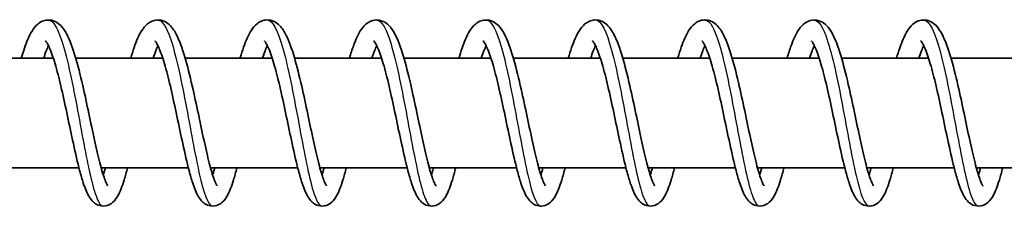
# Model space of a CAD drawing. Units: millimetres. Extents: x -16304 to 16840, y -2286 to 3939.
# Drawn here: x 14254 to 14344, y 2059 to 2076 of the extents above; entities that cross this region are included whole.
import ezdxf

# ---------------------------------------------------------------- set-up
doc = ezdxf.new("R2010")
doc.units = ezdxf.units.MM
doc.layers.add('Widoczne (ISO)', color=7, linetype='Continuous', lineweight=35)
doc.layers.add('Widoczne wąskie (ISO)', color=7, linetype='Continuous', lineweight=25)

msp = doc.modelspace()

# ---------------------------------------------------------------- linework, layer by layer
at = {"layer": 'Widoczne (ISO)'}
for p, q in [((14257.005, 2072.657), (14249.056, 2072.657)), ((14267.002, 2072.657), (14259.053, 2072.657)), ((14276.999, 2072.657), (14269.05, 2072.657)), ((14286.996, 2072.657), (14279.048, 2072.657)), ((14296.994, 2072.657), (14289.045, 2072.657)), ((14306.991, 2072.657), (14299.042, 2072.657)), ((14316.988, 2072.657), (14309.04, 2072.657)), ((14326.985, 2072.657), (14319.037, 2072.657)), ((14336.983, 2072.657), (14329.034, 2072.657)), ((14346.98, 2072.657), (14339.031, 2072.657)), ((14259.342, 2062.657), (14251.37, 2062.657)), ((14269.34, 2062.657), (14261.367, 2062.657)), ((14279.337, 2062.657), (14271.364, 2062.657)), ((14289.334, 2062.657), (14281.362, 2062.657)), ((14299.331, 2062.657), (14291.359, 2062.657)), ((14309.329, 2062.657), (14301.356, 2062.657)), ((14319.326, 2062.657), (14311.353, 2062.657)), ((14329.323, 2062.657), (14321.351, 2062.657)), ((14339.32, 2062.657), (14331.348, 2062.657)), ((14349.318, 2062.657), (14341.345, 2062.657))]:
    msp.add_line(p, q, dxfattribs=at)
for points, knots in [([(14254.072, 2072.657), (14254.264, 2073.317), (14254.462, 2073.901), (14254.912, 2074.944), (14255.155, 2075.393), (14255.672, 2075.854), (14255.817, 2075.955), (14256.131, 2076.095), (14256.295, 2076.139), (14256.712, 2076.169), (14256.968, 2076.113), (14257.381, 2075.914), (14257.549, 2075.781), (14257.91, 2075.407), (14258.079, 2075.144), (14258.519, 2074.304), (14258.767, 2073.617), (14259.24, 2072.034), (14259.467, 2071.129), (14259.875, 2069.356), (14260.063, 2068.477), (14260.421, 2066.788), (14260.595, 2065.954), (14260.927, 2064.431), (14261.09, 2063.719), (14261.398, 2062.521), (14261.548, 2062.01), (14261.745, 2061.47), (14261.803, 2061.328), (14261.897, 2061.132), (14261.935, 2061.066), (14261.971, 2061.013), (14261.979, 2061.003), (14261.979, 2061.003)], [585.24165, 585.24165, 585.24165, 585.24165, 585.498096, 585.498096, 585.790571, 585.790571, 585.88463, 585.88463, 585.966859, 585.966859, 586.088318, 586.088318, 586.20386, 586.20386, 586.383112, 586.383112, 586.704273, 586.704273, 587.010181, 587.010181, 587.274737, 587.274737, 587.528631, 587.528631, 587.775506, 587.775506, 588.013041, 588.013041, 588.119527, 588.119527, 588.209295, 588.209295, 588.257991, 588.257991, 588.257991, 588.257991]), ([(14264.069, 2072.657), (14264.07, 2072.66), (14264.071, 2072.664), (14264.272, 2073.35), (14264.477, 2073.952), (14264.94, 2075), (14265.186, 2075.447), (14265.718, 2075.888), (14265.859, 2075.979), (14266.16, 2076.104), (14266.318, 2076.143), (14266.726, 2076.167), (14266.979, 2076.109), (14267.389, 2075.908), (14267.556, 2075.773), (14267.918, 2075.394), (14268.088, 2075.126), (14268.529, 2074.274), (14268.778, 2073.577), (14269.25, 2071.983), (14269.476, 2071.079), (14269.883, 2069.307), (14270.071, 2068.429), (14270.428, 2066.741), (14270.602, 2065.909), (14270.933, 2064.391), (14271.096, 2063.682), (14271.403, 2062.491), (14271.553, 2061.984), (14271.749, 2061.452), (14271.807, 2061.314), (14271.899, 2061.123), (14271.936, 2061.06), (14271.969, 2061.011), (14271.976, 2061.003), (14271.976, 2061.003)], [590.14031, 590.14031, 590.14031, 590.14031, 590.141708, 590.141708, 590.407496, 590.407496, 590.701967, 590.701967, 590.789948, 590.789948, 590.868484, 590.868484, 590.988963, 590.988963, 591.105056, 591.105056, 591.28645, 591.28645, 591.609378, 591.609378, 591.913961, 591.913961, 592.1782, 592.1782, 592.431955, 592.431955, 592.678693, 592.678693, 592.91599, 592.91599, 593.022141, 593.022141, 593.111226, 593.111226, 593.156631, 593.156631, 593.156631, 593.156631]), ([(14274.066, 2072.657), (14274.071, 2072.673), (14274.076, 2072.69), (14274.281, 2073.387), (14274.486, 2073.985), (14274.952, 2075.028), (14275.201, 2075.474), (14275.741, 2075.905), (14275.879, 2075.991), (14276.174, 2076.109), (14276.329, 2076.145), (14276.733, 2076.166), (14276.984, 2076.106), (14277.392, 2075.904), (14277.559, 2075.768), (14277.921, 2075.386), (14278.092, 2075.116), (14278.534, 2074.255), (14278.783, 2073.554), (14279.255, 2071.953), (14279.481, 2071.049), (14279.887, 2069.278), (14280.074, 2068.4), (14280.431, 2066.714), (14280.604, 2065.882), (14280.936, 2064.367), (14281.099, 2063.66), (14281.405, 2062.474), (14281.555, 2061.969), (14281.75, 2061.442), (14281.808, 2061.305), (14281.899, 2061.118), (14281.936, 2061.056), (14281.967, 2061.011), (14281.973, 2061.003), (14281.973, 2061.003)], [595.03894, 595.03894, 595.03894, 595.03894, 595.045468, 595.045468, 595.311558, 595.311558, 595.607084, 595.607084, 595.691958, 595.691958, 595.768758, 595.768758, 595.88876, 595.88876, 596.005175, 596.005175, 596.187854, 596.187854, 596.511783, 596.511783, 596.815593, 596.815593, 597.079648, 597.079648, 597.333322, 597.333322, 597.579979, 597.579979, 597.817134, 597.817134, 597.923084, 597.923084, 598.011761, 598.011761, 598.05524, 598.05524, 598.05524, 598.05524]), ([(14284.064, 2072.657), (14284.185, 2073.072), (14284.308, 2073.457), (14284.652, 2074.405), (14284.875, 2074.901), (14285.305, 2075.516), (14285.473, 2075.709), (14285.88, 2076.001), (14286.116, 2076.108), (14286.638, 2076.178), (14286.923, 2076.127), (14287.355, 2075.926), (14287.521, 2075.797), (14287.881, 2075.434), (14288.049, 2075.179), (14288.486, 2074.363), (14288.732, 2073.696), (14289.204, 2072.136), (14289.434, 2071.23), (14289.845, 2069.454), (14290.034, 2068.575), (14290.393, 2066.882), (14290.567, 2066.045), (14290.9, 2064.514), (14291.064, 2063.796), (14291.373, 2062.582), (14291.524, 2062.062), (14291.722, 2061.506), (14291.782, 2061.359), (14291.879, 2061.151), (14291.919, 2061.079), (14291.96, 2061.015), (14291.971, 2061.003), (14291.971, 2061.003)], [599.937411, 599.937411, 599.937411, 599.937411, 600.097949, 600.097949, 600.37668, 600.37668, 600.522728, 600.522728, 600.648618, 600.648618, 600.780709, 600.780709, 600.894089, 600.894089, 601.069522, 601.069522, 601.386685, 601.386685, 601.695296, 601.695296, 601.960523, 601.960523, 602.214703, 602.214703, 602.46185, 602.46185, 602.699857, 602.699857, 602.806998, 602.806998, 602.898114, 602.898114, 602.953542, 602.953542, 602.953542, 602.953542]), ([(14294.061, 2072.657), (14294.253, 2073.317), (14294.451, 2073.901), (14294.902, 2074.944), (14295.144, 2075.393), (14295.661, 2075.854), (14295.806, 2075.955), (14296.12, 2076.095), (14296.284, 2076.139), (14296.701, 2076.169), (14296.957, 2076.113), (14297.37, 2075.914), (14297.538, 2075.781), (14297.899, 2075.407), (14298.068, 2075.144), (14298.508, 2074.304), (14298.756, 2073.617), (14299.229, 2072.034), (14299.456, 2071.129), (14299.864, 2069.356), (14300.052, 2068.477), (14300.41, 2066.788), (14300.584, 2065.954), (14300.916, 2064.431), (14301.079, 2063.719), (14301.387, 2062.521), (14301.537, 2062.01), (14301.734, 2061.47), (14301.792, 2061.328), (14301.886, 2061.132), (14301.924, 2061.066), (14301.96, 2061.013), (14301.968, 2061.003), (14301.968, 2061.003)], [604.835883, 604.835883, 604.835883, 604.835883, 605.092329, 605.092329, 605.384804, 605.384804, 605.478863, 605.478863, 605.561092, 605.561092, 605.682551, 605.682551, 605.798093, 605.798093, 605.977345, 605.977345, 606.298507, 606.298507, 606.604414, 606.604414, 606.86897, 606.86897, 607.122865, 607.122865, 607.369739, 607.369739, 607.607274, 607.607274, 607.71376, 607.71376, 607.803528, 607.803528, 607.852224, 607.852224, 607.852224, 607.852224]), ([(14304.058, 2072.657), (14304.059, 2072.66), (14304.06, 2072.664), (14304.261, 2073.35), (14304.466, 2073.952), (14304.929, 2075), (14305.175, 2075.447), (14305.707, 2075.888), (14305.848, 2075.979), (14306.149, 2076.104), (14306.307, 2076.143), (14306.715, 2076.167), (14306.968, 2076.109), (14307.378, 2075.908), (14307.545, 2075.773), (14307.907, 2075.394), (14308.077, 2075.126), (14308.518, 2074.274), (14308.767, 2073.577), (14309.239, 2071.983), (14309.465, 2071.079), (14309.872, 2069.307), (14310.06, 2068.429), (14310.417, 2066.741), (14310.591, 2065.909), (14310.923, 2064.391), (14311.085, 2063.682), (14311.392, 2062.491), (14311.543, 2061.984), (14311.738, 2061.452), (14311.796, 2061.314), (14311.888, 2061.123), (14311.925, 2061.06), (14311.958, 2061.011), (14311.965, 2061.003), (14311.965, 2061.003)], [609.734544, 609.734544, 609.734544, 609.734544, 609.735941, 609.735941, 610.001729, 610.001729, 610.2962, 610.2962, 610.384181, 610.384181, 610.462717, 610.462717, 610.583196, 610.583196, 610.699289, 610.699289, 610.880683, 610.880683, 611.203611, 611.203611, 611.508194, 611.508194, 611.772433, 611.772433, 612.026188, 612.026188, 612.272926, 612.272926, 612.510223, 612.510223, 612.616374, 612.616374, 612.705459, 612.705459, 612.750864, 612.750864, 612.750864, 612.750864]), ([(14314.055, 2072.657), (14314.06, 2072.673), (14314.065, 2072.69), (14314.27, 2073.387), (14314.476, 2073.985), (14314.941, 2075.028), (14315.19, 2075.474), (14315.73, 2075.905), (14315.868, 2075.991), (14316.163, 2076.109), (14316.318, 2076.145), (14316.722, 2076.166), (14316.973, 2076.106), (14317.381, 2075.904), (14317.548, 2075.768), (14317.91, 2075.386), (14318.081, 2075.116), (14318.523, 2074.255), (14318.773, 2073.554), (14319.244, 2071.953), (14319.47, 2071.049), (14319.876, 2069.278), (14320.063, 2068.4), (14320.42, 2066.714), (14320.594, 2065.882), (14320.925, 2064.367), (14321.088, 2063.66), (14321.395, 2062.474), (14321.545, 2061.969), (14321.739, 2061.442), (14321.797, 2061.305), (14321.888, 2061.118), (14321.925, 2061.056), (14321.956, 2061.011), (14321.962, 2061.003), (14321.962, 2061.003)], [614.633173, 614.633173, 614.633173, 614.633173, 614.639701, 614.639701, 614.905791, 614.905791, 615.201317, 615.201317, 615.286191, 615.286191, 615.362991, 615.362991, 615.482993, 615.482993, 615.599408, 615.599408, 615.782087, 615.782087, 616.106016, 616.106016, 616.409826, 616.409826, 616.673882, 616.673882, 616.927555, 616.927555, 617.174212, 617.174212, 617.411367, 617.411367, 617.517317, 617.517317, 617.605995, 617.605995, 617.649473, 617.649473, 617.649473, 617.649473]), ([(14324.053, 2072.657), (14324.174, 2073.072), (14324.297, 2073.457), (14324.641, 2074.405), (14324.864, 2074.901), (14325.294, 2075.516), (14325.462, 2075.709), (14325.869, 2076.001), (14326.105, 2076.108), (14326.627, 2076.178), (14326.912, 2076.127), (14327.344, 2075.926), (14327.511, 2075.797), (14327.87, 2075.434), (14328.038, 2075.179), (14328.475, 2074.363), (14328.721, 2073.696), (14329.193, 2072.136), (14329.423, 2071.23), (14329.834, 2069.454), (14330.023, 2068.575), (14330.382, 2066.882), (14330.556, 2066.045), (14330.89, 2064.514), (14331.053, 2063.796), (14331.362, 2062.582), (14331.513, 2062.062), (14331.711, 2061.506), (14331.771, 2061.359), (14331.868, 2061.151), (14331.908, 2061.079), (14331.949, 2061.015), (14331.96, 2061.003), (14331.96, 2061.003)], [619.531644, 619.531644, 619.531644, 619.531644, 619.692182, 619.692182, 619.970914, 619.970914, 620.116961, 620.116961, 620.242851, 620.242851, 620.374942, 620.374942, 620.488322, 620.488322, 620.663756, 620.663756, 620.980918, 620.980918, 621.289529, 621.289529, 621.554756, 621.554756, 621.808936, 621.808936, 622.056083, 622.056083, 622.29409, 622.29409, 622.401231, 622.401231, 622.492347, 622.492347, 622.547775, 622.547775, 622.547775, 622.547775]), ([(14334.05, 2072.657), (14334.242, 2073.317), (14334.44, 2073.901), (14334.891, 2074.944), (14335.133, 2075.393), (14335.65, 2075.854), (14335.795, 2075.955), (14336.109, 2076.095), (14336.274, 2076.139), (14336.69, 2076.169), (14336.946, 2076.113), (14337.36, 2075.914), (14337.527, 2075.781), (14337.888, 2075.407), (14338.057, 2075.144), (14338.497, 2074.304), (14338.745, 2073.617), (14339.218, 2072.034), (14339.445, 2071.129), (14339.853, 2069.356), (14340.042, 2068.477), (14340.399, 2066.788), (14340.573, 2065.954), (14340.905, 2064.431), (14341.068, 2063.719), (14341.376, 2062.521), (14341.526, 2062.01), (14341.723, 2061.47), (14341.781, 2061.328), (14341.875, 2061.132), (14341.913, 2061.066), (14341.949, 2061.013), (14341.957, 2061.003), (14341.957, 2061.003)], [624.430116, 624.430116, 624.430116, 624.430116, 624.686562, 624.686562, 624.979037, 624.979037, 625.073096, 625.073096, 625.155325, 625.155325, 625.276784, 625.276784, 625.392326, 625.392326, 625.571578, 625.571578, 625.89274, 625.89274, 626.198647, 626.198647, 626.463203, 626.463203, 626.717098, 626.717098, 626.963972, 626.963972, 627.201507, 627.201507, 627.307993, 627.307993, 627.397761, 627.397761, 627.446457, 627.446457, 627.446457, 627.446457]), ([(14263.78, 2062.657), (14263.678, 2062.257), (14263.576, 2061.886), (14263.294, 2060.967), (14263.118, 2060.489), (14262.774, 2059.881), (14262.639, 2059.685), (14262.271, 2059.358), (14262.034, 2059.22), (14261.536, 2059.138), (14261.289, 2059.17), (14260.919, 2059.322), (14260.778, 2059.42), (14260.503, 2059.671), (14260.385, 2059.832), (14260.069, 2060.351), (14259.906, 2060.761), (14259.628, 2061.605), (14259.516, 2061.993), (14259.216, 2063.133), (14259.024, 2063.971), (14258.657, 2065.662), (14258.476, 2066.527), (14258.121, 2068.204), (14257.941, 2069.037), (14257.586, 2070.57), (14257.406, 2071.293), (14257.056, 2072.523), (14256.881, 2073.054), (14256.644, 2073.634), (14256.572, 2073.79), (14256.45, 2074.02), (14256.398, 2074.104), (14256.325, 2074.204), (14256.301, 2074.228), (14256.295, 2074.234), (14256.295, 2074.234), (14256.295, 2074.234)], [144.394968, 144.394968, 144.394968, 144.394968, 144.550846, 144.550846, 144.824292, 144.824292, 144.971155, 144.971155, 145.098904, 145.098904, 145.205524, 145.205524, 145.293118, 145.293118, 145.41431, 145.41431, 145.662338, 145.662338, 145.833931, 145.833931, 146.123477, 146.123477, 146.385778, 146.385778, 146.63757, 146.63757, 146.882381, 146.882381, 147.117794, 147.117794, 147.224025, 147.224025, 147.316559, 147.316559, 147.394151, 147.394151, 147.404586, 147.404586, 147.404586, 147.404586]), ([(14273.777, 2062.657), (14273.675, 2062.257), (14273.573, 2061.886), (14273.292, 2060.967), (14273.115, 2060.489), (14272.772, 2059.881), (14272.637, 2059.685), (14272.268, 2059.358), (14272.032, 2059.22), (14271.533, 2059.138), (14271.286, 2059.17), (14270.916, 2059.322), (14270.775, 2059.42), (14270.5, 2059.671), (14270.382, 2059.832), (14270.066, 2060.351), (14269.903, 2060.761), (14269.625, 2061.605), (14269.513, 2061.993), (14269.213, 2063.133), (14269.021, 2063.971), (14268.654, 2065.662), (14268.474, 2066.527), (14268.118, 2068.204), (14267.939, 2069.037), (14267.584, 2070.57), (14267.403, 2071.293), (14267.054, 2072.523), (14266.878, 2073.054), (14266.641, 2073.634), (14266.569, 2073.79), (14266.447, 2074.02), (14266.395, 2074.104), (14266.323, 2074.204), (14266.298, 2074.228), (14266.292, 2074.234), (14266.292, 2074.234), (14266.292, 2074.234)], [139.533402, 139.533402, 139.533402, 139.533402, 139.689279, 139.689279, 139.962725, 139.962725, 140.109588, 140.109588, 140.237338, 140.237338, 140.343958, 140.343958, 140.431552, 140.431552, 140.552743, 140.552743, 140.800771, 140.800771, 140.972364, 140.972364, 141.261911, 141.261911, 141.524212, 141.524212, 141.776003, 141.776003, 142.020814, 142.020814, 142.256228, 142.256228, 142.362459, 142.362459, 142.454993, 142.454993, 142.532585, 142.532585, 142.54302, 142.54302, 142.54302, 142.54302]), ([(14283.774, 2062.657), (14283.672, 2062.257), (14283.571, 2061.886), (14283.289, 2060.967), (14283.113, 2060.489), (14282.769, 2059.881), (14282.634, 2059.685), (14282.265, 2059.358), (14282.029, 2059.22), (14281.53, 2059.138), (14281.283, 2059.17), (14280.913, 2059.322), (14280.773, 2059.42), (14280.498, 2059.671), (14280.38, 2059.832), (14280.063, 2060.351), (14279.9, 2060.761), (14279.622, 2061.605), (14279.51, 2061.993), (14279.211, 2063.133), (14279.019, 2063.971), (14278.651, 2065.662), (14278.471, 2066.527), (14278.116, 2068.204), (14277.936, 2069.037), (14277.581, 2070.57), (14277.401, 2071.293), (14277.051, 2072.523), (14276.875, 2073.054), (14276.638, 2073.634), (14276.567, 2073.79), (14276.445, 2074.02), (14276.392, 2074.104), (14276.32, 2074.204), (14276.296, 2074.228), (14276.29, 2074.234), (14276.289, 2074.234), (14276.289, 2074.234)], [134.671835, 134.671835, 134.671835, 134.671835, 134.827713, 134.827713, 135.101159, 135.101159, 135.248022, 135.248022, 135.375771, 135.375771, 135.482391, 135.482391, 135.569986, 135.569986, 135.691177, 135.691177, 135.939205, 135.939205, 136.110798, 136.110798, 136.400344, 136.400344, 136.662645, 136.662645, 136.914437, 136.914437, 137.159248, 137.159248, 137.394661, 137.394661, 137.500893, 137.500893, 137.593427, 137.593427, 137.671018, 137.671018, 137.681453, 137.681453, 137.681453, 137.681453]), ([(14293.772, 2062.657), (14293.67, 2062.257), (14293.568, 2061.886), (14293.286, 2060.967), (14293.11, 2060.489), (14292.766, 2059.881), (14292.631, 2059.685), (14292.262, 2059.358), (14292.026, 2059.22), (14291.528, 2059.138), (14291.28, 2059.17), (14290.911, 2059.322), (14290.77, 2059.42), (14290.495, 2059.671), (14290.377, 2059.832), (14290.06, 2060.351), (14289.897, 2060.761), (14289.619, 2061.605), (14289.508, 2061.993), (14289.208, 2063.133), (14289.016, 2063.971), (14288.648, 2065.662), (14288.468, 2066.527), (14288.113, 2068.204), (14287.933, 2069.037), (14287.578, 2070.57), (14287.398, 2071.293), (14287.048, 2072.523), (14286.873, 2073.054), (14286.636, 2073.634), (14286.564, 2073.79), (14286.442, 2074.02), (14286.389, 2074.104), (14286.317, 2074.204), (14286.293, 2074.228), (14286.287, 2074.234), (14286.287, 2074.234), (14286.287, 2074.234)], [129.810269, 129.810269, 129.810269, 129.810269, 129.966147, 129.966147, 130.239592, 130.239592, 130.386456, 130.386456, 130.514205, 130.514205, 130.620825, 130.620825, 130.708419, 130.708419, 130.829611, 130.829611, 131.077638, 131.077638, 131.249232, 131.249232, 131.538778, 131.538778, 131.801079, 131.801079, 132.05287, 132.05287, 132.297681, 132.297681, 132.533095, 132.533095, 132.639326, 132.639326, 132.73186, 132.73186, 132.809452, 132.809452, 132.819887, 132.819887, 132.819887, 132.819887]), ([(14303.769, 2062.657), (14303.667, 2062.257), (14303.565, 2061.886), (14303.284, 2060.967), (14303.107, 2060.489), (14302.764, 2059.881), (14302.628, 2059.685), (14302.26, 2059.358), (14302.024, 2059.22), (14301.525, 2059.138), (14301.278, 2059.17), (14300.908, 2059.322), (14300.767, 2059.42), (14300.492, 2059.671), (14300.374, 2059.832), (14300.058, 2060.351), (14299.895, 2060.761), (14299.617, 2061.605), (14299.505, 2061.993), (14299.205, 2063.133), (14299.013, 2063.971), (14298.646, 2065.662), (14298.465, 2066.527), (14298.11, 2068.204), (14297.93, 2069.037), (14297.575, 2070.57), (14297.395, 2071.293), (14297.045, 2072.523), (14296.87, 2073.054), (14296.633, 2073.634), (14296.561, 2073.79), (14296.439, 2074.02), (14296.387, 2074.104), (14296.314, 2074.204), (14296.29, 2074.228), (14296.284, 2074.234), (14296.284, 2074.234), (14296.284, 2074.234)], [124.948703, 124.948703, 124.948703, 124.948703, 125.10458, 125.10458, 125.378026, 125.378026, 125.524889, 125.524889, 125.652639, 125.652639, 125.759258, 125.759258, 125.846853, 125.846853, 125.968044, 125.968044, 126.216072, 126.216072, 126.387665, 126.387665, 126.677212, 126.677212, 126.939513, 126.939513, 127.191304, 127.191304, 127.436115, 127.436115, 127.671528, 127.671528, 127.77776, 127.77776, 127.870294, 127.870294, 127.947886, 127.947886, 127.958321, 127.958321, 127.958321, 127.958321]), ([(14313.766, 2062.657), (14313.664, 2062.257), (14313.562, 2061.886), (14313.281, 2060.967), (14313.104, 2060.489), (14312.761, 2059.881), (14312.626, 2059.685), (14312.257, 2059.358), (14312.021, 2059.22), (14311.522, 2059.138), (14311.275, 2059.17), (14310.905, 2059.322), (14310.764, 2059.42), (14310.489, 2059.671), (14310.372, 2059.832), (14310.055, 2060.351), (14309.892, 2060.761), (14309.614, 2061.605), (14309.502, 2061.993), (14309.202, 2063.133), (14309.01, 2063.971), (14308.643, 2065.662), (14308.463, 2066.527), (14308.107, 2068.204), (14307.928, 2069.037), (14307.573, 2070.57), (14307.392, 2071.293), (14307.043, 2072.523), (14306.867, 2073.054), (14306.63, 2073.634), (14306.558, 2073.79), (14306.436, 2074.02), (14306.384, 2074.104), (14306.312, 2074.204), (14306.287, 2074.228), (14306.281, 2074.234), (14306.281, 2074.234), (14306.281, 2074.234)], [120.087136, 120.087136, 120.087136, 120.087136, 120.243014, 120.243014, 120.51646, 120.51646, 120.663323, 120.663323, 120.791072, 120.791072, 120.897692, 120.897692, 120.985286, 120.985286, 121.106478, 121.106478, 121.354506, 121.354506, 121.526099, 121.526099, 121.815645, 121.815645, 122.077946, 122.077946, 122.329738, 122.329738, 122.574549, 122.574549, 122.809962, 122.809962, 122.916193, 122.916193, 123.008727, 123.008727, 123.086319, 123.086319, 123.096754, 123.096754, 123.096754, 123.096754]), ([(14323.763, 2062.657), (14323.662, 2062.257), (14323.56, 2061.886), (14323.278, 2060.967), (14323.102, 2060.489), (14322.758, 2059.881), (14322.623, 2059.685), (14322.254, 2059.358), (14322.018, 2059.22), (14321.519, 2059.138), (14321.272, 2059.17), (14320.902, 2059.322), (14320.762, 2059.42), (14320.487, 2059.671), (14320.369, 2059.832), (14320.052, 2060.351), (14319.889, 2060.761), (14319.611, 2061.605), (14319.499, 2061.993), (14319.2, 2063.133), (14319.008, 2063.971), (14318.64, 2065.662), (14318.46, 2066.527), (14318.105, 2068.204), (14317.925, 2069.037), (14317.57, 2070.57), (14317.39, 2071.293), (14317.04, 2072.523), (14316.865, 2073.054), (14316.628, 2073.634), (14316.556, 2073.79), (14316.434, 2074.02), (14316.381, 2074.104), (14316.309, 2074.204), (14316.285, 2074.228), (14316.279, 2074.234), (14316.278, 2074.234), (14316.278, 2074.234)], [115.22557, 115.22557, 115.22557, 115.22557, 115.381447, 115.381447, 115.654893, 115.654893, 115.801756, 115.801756, 115.929506, 115.929506, 116.036126, 116.036126, 116.12372, 116.12372, 116.244911, 116.244911, 116.492939, 116.492939, 116.664532, 116.664532, 116.954079, 116.954079, 117.21638, 117.21638, 117.468171, 117.468171, 117.712982, 117.712982, 117.948396, 117.948396, 118.054627, 118.054627, 118.147161, 118.147161, 118.224753, 118.224753, 118.235188, 118.235188, 118.235188, 118.235188]), ([(14333.761, 2062.657), (14333.659, 2062.257), (14333.557, 2061.886), (14333.275, 2060.967), (14333.099, 2060.489), (14332.755, 2059.881), (14332.62, 2059.685), (14332.251, 2059.358), (14332.015, 2059.22), (14331.517, 2059.138), (14331.269, 2059.17), (14330.9, 2059.322), (14330.759, 2059.42), (14330.484, 2059.671), (14330.366, 2059.832), (14330.05, 2060.351), (14329.887, 2060.761), (14329.609, 2061.605), (14329.497, 2061.993), (14329.197, 2063.133), (14329.005, 2063.971), (14328.637, 2065.662), (14328.457, 2066.527), (14328.102, 2068.204), (14327.922, 2069.037), (14327.567, 2070.57), (14327.387, 2071.293), (14327.037, 2072.523), (14326.862, 2073.054), (14326.625, 2073.634), (14326.553, 2073.79), (14326.431, 2074.02), (14326.379, 2074.104), (14326.306, 2074.204), (14326.282, 2074.228), (14326.276, 2074.234), (14326.276, 2074.234), (14326.276, 2074.234)], [110.364003, 110.364003, 110.364003, 110.364003, 110.519881, 110.519881, 110.793327, 110.793327, 110.94019, 110.94019, 111.067939, 111.067939, 111.174559, 111.174559, 111.262154, 111.262154, 111.383345, 111.383345, 111.631373, 111.631373, 111.802966, 111.802966, 112.092512, 112.092512, 112.354813, 112.354813, 112.606605, 112.606605, 112.851416, 112.851416, 113.086829, 113.086829, 113.193061, 113.193061, 113.285595, 113.285595, 113.363186, 113.363186, 113.373621, 113.373621, 113.373621, 113.373621]), ([(14343.758, 2062.657), (14343.656, 2062.257), (14343.554, 2061.886), (14343.273, 2060.967), (14343.096, 2060.489), (14342.753, 2059.881), (14342.617, 2059.685), (14342.249, 2059.358), (14342.013, 2059.22), (14341.514, 2059.138), (14341.267, 2059.17), (14340.897, 2059.322), (14340.756, 2059.42), (14340.481, 2059.671), (14340.363, 2059.832), (14340.047, 2060.351), (14339.884, 2060.761), (14339.606, 2061.605), (14339.494, 2061.993), (14339.194, 2063.133), (14339.002, 2063.971), (14338.635, 2065.662), (14338.454, 2066.527), (14338.099, 2068.204), (14337.92, 2069.037), (14337.565, 2070.57), (14337.384, 2071.293), (14337.035, 2072.523), (14336.859, 2073.054), (14336.622, 2073.634), (14336.55, 2073.79), (14336.428, 2074.02), (14336.376, 2074.104), (14336.303, 2074.204), (14336.279, 2074.228), (14336.273, 2074.234), (14336.273, 2074.234), (14336.273, 2074.234)], [105.502437, 105.502437, 105.502437, 105.502437, 105.658315, 105.658315, 105.93176, 105.93176, 106.078624, 106.078624, 106.206373, 106.206373, 106.312993, 106.312993, 106.400587, 106.400587, 106.521779, 106.521779, 106.769806, 106.769806, 106.9414, 106.9414, 107.230946, 107.230946, 107.493247, 107.493247, 107.745038, 107.745038, 107.989849, 107.989849, 108.225263, 108.225263, 108.331494, 108.331494, 108.424028, 108.424028, 108.50162, 108.50162, 108.512055, 108.512055, 108.512055, 108.512055]), ([(14256.562, 2073.803), (14256.497, 2073.669), (14256.427, 2073.507), (14256.279, 2073.127), (14256.2, 2072.902), (14256.12, 2072.657)], [147.9262134, 147.9262134, 147.9262134, 147.9262134, 148.0273875, 148.0273875, 148.1368303, 148.1368303, 148.1368303, 148.1368303]), ([(14266.56, 2073.803), (14266.494, 2073.669), (14266.424, 2073.507), (14266.276, 2073.127), (14266.197, 2072.902), (14266.117, 2072.657)], [143.064647, 143.064647, 143.064647, 143.064647, 143.1658211, 143.1658211, 143.2752639, 143.2752639, 143.2752639, 143.2752639]), ([(14276.557, 2073.803), (14276.492, 2073.669), (14276.421, 2073.507), (14276.273, 2073.127), (14276.194, 2072.902), (14276.115, 2072.657)], [138.2030806, 138.2030806, 138.2030806, 138.2030806, 138.3042547, 138.3042547, 138.4136975, 138.4136975, 138.4136975, 138.4136975]), ([(14286.554, 2073.803), (14286.489, 2073.669), (14286.419, 2073.507), (14286.271, 2073.127), (14286.192, 2072.902), (14286.112, 2072.657)], [133.3415142, 133.3415142, 133.3415142, 133.3415142, 133.4426883, 133.4426883, 133.5521311, 133.5521311, 133.5521311, 133.5521311]), ([(14296.552, 2073.803), (14296.486, 2073.669), (14296.416, 2073.507), (14296.268, 2073.127), (14296.189, 2072.902), (14296.109, 2072.657)], [128.4799478, 128.4799478, 128.4799478, 128.4799478, 128.5811219, 128.5811219, 128.6905647, 128.6905647, 128.6905647, 128.6905647]), ([(14306.549, 2073.803), (14306.484, 2073.669), (14306.413, 2073.507), (14306.265, 2073.127), (14306.186, 2072.902), (14306.106, 2072.657)], [123.6183814, 123.6183814, 123.6183814, 123.6183814, 123.7195556, 123.7195556, 123.8289983, 123.8289983, 123.8289983, 123.8289983]), ([(14316.546, 2073.803), (14316.481, 2073.669), (14316.41, 2073.507), (14316.262, 2073.127), (14316.183, 2072.902), (14316.104, 2072.657)], [118.756815, 118.756815, 118.756815, 118.756815, 118.8579892, 118.8579892, 118.9674319, 118.9674319, 118.9674319, 118.9674319]), ([(14326.543, 2073.803), (14326.478, 2073.669), (14326.408, 2073.507), (14326.26, 2073.127), (14326.181, 2072.902), (14326.101, 2072.657)], [113.8952486, 113.8952486, 113.8952486, 113.8952486, 113.9964228, 113.9964228, 114.1058655, 114.1058655, 114.1058655, 114.1058655]), ([(14336.541, 2073.803), (14336.475, 2073.669), (14336.405, 2073.507), (14336.257, 2073.127), (14336.178, 2072.902), (14336.098, 2072.657)], [109.0336822, 109.0336822, 109.0336822, 109.0336822, 109.1348564, 109.1348564, 109.2442991, 109.2442991, 109.2442991, 109.2442991]), ([(14261.561, 2061.999), (14261.59, 2062.087), (14261.618, 2062.181), (14261.683, 2062.398), (14261.719, 2062.524), (14261.755, 2062.657)], [588.9190534, 588.9190534, 588.9190534, 588.9190534, 588.9662168, 588.9662168, 589.0242567, 589.0242567, 589.0242567, 589.0242567]), ([(14271.558, 2061.999), (14271.589, 2062.094), (14271.62, 2062.195), (14271.685, 2062.414), (14271.718, 2062.533), (14271.752, 2062.657)], [593.8177104, 593.8177104, 593.8177104, 593.8177104, 593.8684975, 593.8684975, 593.9229073, 593.9229073, 593.9229073, 593.9229073]), ([(14291.553, 2061.999), (14291.577, 2062.074), (14291.601, 2062.153), (14291.666, 2062.367), (14291.706, 2062.508), (14291.747, 2062.657)], [603.6145687, 603.6145687, 603.6145687, 603.6145687, 603.6546014, 603.6546014, 603.7197826, 603.7197826, 603.7197826, 603.7197826]), ([(14301.55, 2061.999), (14301.579, 2062.087), (14301.607, 2062.181), (14301.672, 2062.398), (14301.708, 2062.524), (14301.744, 2062.657)], [608.5132865, 608.5132865, 608.5132865, 608.5132865, 608.5604499, 608.5604499, 608.6184899, 608.6184899, 608.6184899, 608.6184899]), ([(14311.548, 2061.999), (14311.578, 2062.094), (14311.609, 2062.195), (14311.674, 2062.414), (14311.707, 2062.533), (14311.742, 2062.657)], [613.4119435, 613.4119435, 613.4119435, 613.4119435, 613.4627306, 613.4627306, 613.5171404, 613.5171404, 613.5171404, 613.5171404]), ([(14331.542, 2061.999), (14331.566, 2062.074), (14331.591, 2062.153), (14331.655, 2062.367), (14331.695, 2062.508), (14331.736, 2062.657)], [623.2088018, 623.2088018, 623.2088018, 623.2088018, 623.2488345, 623.2488345, 623.3140157, 623.3140157, 623.3140157, 623.3140157]), ([(14341.539, 2061.999), (14341.568, 2062.087), (14341.597, 2062.181), (14341.661, 2062.398), (14341.697, 2062.524), (14341.733, 2062.657)], [628.1075196, 628.1075196, 628.1075196, 628.1075196, 628.154683, 628.154683, 628.212723, 628.212723, 628.212723, 628.212723])]:
    msp.add_open_spline(points, degree=3, knots=knots, dxfattribs=at)
for points in [[(14281.556, 2061.999), (14281.619, 2062.196), (14281.684, 2062.417), (14281.75, 2062.657)], [(14321.545, 2061.999), (14321.608, 2062.196), (14321.673, 2062.417), (14321.739, 2062.657)]]:
    msp.add_open_spline(points, degree=3, dxfattribs=at)
at = {"layer": 'Widoczne wąskie (ISO)'}
for points, knots in [([(14256.562, 2076.145), (14256.78, 2076.146), (14256.997, 2075.965), (14257.213, 2075.597), (14257.699, 2074.769), (14258.176, 2073.01), (14258.631, 2070.858), (14259.086, 2068.706), (14259.52, 2066.192), (14259.932, 2064.084), (14260.344, 2061.976), (14260.735, 2060.305), (14261.119, 2059.582), (14261.267, 2059.302), (14261.414, 2059.165), (14261.561, 2059.168)], [751.675037, 751.675037, 751.675037, 751.675037, 752.03949, 752.03949, 752.03949, 752.859598, 752.859598, 752.859598, 753.679707, 753.679707, 753.679707, 754.499815, 754.499815, 754.499815, 754.81663, 754.81663, 754.81663, 754.81663]), ([(14266.56, 2076.15), (14266.943, 2076.142), (14267.326, 2075.551), (14267.7, 2074.462), (14268.179, 2073.071), (14268.643, 2070.887), (14269.084, 2068.577), (14269.524, 2066.268), (14269.942, 2063.867), (14270.342, 2062.107), (14270.741, 2060.348), (14271.123, 2059.256), (14271.504, 2059.165), (14271.522, 2059.161), (14271.54, 2059.159), (14271.558, 2059.159)], [757.958223, 757.958223, 757.958223, 757.958223, 758.600358, 758.600358, 758.600358, 759.420466, 759.420466, 759.420466, 760.240575, 760.240575, 760.240575, 761.060683, 761.060683, 761.060683, 761.099815, 761.099815, 761.099815, 761.099815]), ([(14276.557, 2076.153), (14276.616, 2076.154), (14276.676, 2076.141), (14276.735, 2076.113), (14277.224, 2075.881), (14277.711, 2074.654), (14278.178, 2072.806), (14278.646, 2070.958), (14279.095, 2068.516), (14279.521, 2066.226), (14279.947, 2063.936), (14280.35, 2061.832), (14280.739, 2060.556), (14281.016, 2059.651), (14281.286, 2059.172), (14281.556, 2059.165)], [764.241408, 764.241408, 764.241408, 764.241408, 764.341117, 764.341117, 764.341117, 765.161226, 765.161226, 765.161226, 765.981334, 765.981334, 765.981334, 766.801443, 766.801443, 766.801443, 767.383001, 767.383001, 767.383001, 767.383001]), ([(14286.554, 2076.145), (14286.779, 2076.146), (14287.004, 2075.951), (14287.228, 2075.557), (14287.713, 2074.701), (14288.19, 2072.919), (14288.644, 2070.756), (14289.099, 2068.593), (14289.532, 2066.08), (14289.944, 2063.985), (14290.355, 2061.89), (14290.746, 2060.243), (14291.129, 2059.548), (14291.271, 2059.29), (14291.412, 2059.165), (14291.553, 2059.167)], [770.524593, 770.524593, 770.524593, 770.524593, 770.901985, 770.901985, 770.901985, 771.722094, 771.722094, 771.722094, 772.542202, 772.542202, 772.542202, 773.362311, 773.362311, 773.362311, 773.666186, 773.666186, 773.666186, 773.666186]), ([(14296.552, 2076.151), (14296.942, 2076.143), (14297.333, 2075.526), (14297.715, 2074.396), (14298.193, 2072.98), (14298.656, 2070.78), (14299.096, 2068.468), (14299.536, 2066.155), (14299.953, 2063.764), (14300.352, 2062.025), (14300.751, 2060.285), (14301.133, 2059.222), (14301.514, 2059.162), (14301.526, 2059.16), (14301.538, 2059.159), (14301.55, 2059.159)], [776.807779, 776.807779, 776.807779, 776.807779, 777.462853, 777.462853, 777.462853, 778.282962, 778.282962, 778.282962, 779.10307, 779.10307, 779.10307, 779.923179, 779.923179, 779.923179, 779.949371, 779.949371, 779.949371, 779.949371]), ([(14306.549, 2076.153), (14306.616, 2076.154), (14306.683, 2076.137), (14306.75, 2076.101), (14307.239, 2075.84), (14307.725, 2074.584), (14308.192, 2072.718), (14308.66, 2070.852), (14309.108, 2068.403), (14309.533, 2066.118), (14309.958, 2063.833), (14310.36, 2061.747), (14310.75, 2060.496), (14311.019, 2059.629), (14311.283, 2059.172), (14311.547, 2059.166)], [783.090964, 783.090964, 783.090964, 783.090964, 783.203613, 783.203613, 783.203613, 784.023721, 784.023721, 784.023721, 784.84383, 784.84383, 784.84383, 785.663938, 785.663938, 785.663938, 786.232557, 786.232557, 786.232557, 786.232557]), ([(14316.546, 2076.145), (14316.779, 2076.145), (14317.012, 2075.936), (14317.243, 2075.516), (14317.728, 2074.632), (14318.204, 2072.827), (14318.658, 2070.653), (14319.112, 2068.479), (14319.544, 2065.968), (14319.955, 2063.886), (14320.366, 2061.804), (14320.756, 2060.182), (14321.139, 2059.516), (14321.275, 2059.279), (14321.41, 2059.164), (14321.545, 2059.167)], [789.374149, 789.374149, 789.374149, 789.374149, 789.764481, 789.764481, 789.764481, 790.584589, 790.584589, 790.584589, 791.404698, 791.404698, 791.404698, 792.224806, 792.224806, 792.224806, 792.515742, 792.515742, 792.515742, 792.515742]), ([(14326.543, 2076.151), (14326.942, 2076.143), (14327.34, 2075.5), (14327.729, 2074.328), (14328.207, 2072.889), (14328.669, 2070.674), (14329.109, 2068.358), (14329.548, 2066.043), (14329.964, 2063.662), (14330.363, 2061.943), (14330.761, 2060.223), (14331.143, 2059.19), (14331.524, 2059.159), (14331.53, 2059.159), (14331.536, 2059.159), (14331.542, 2059.159)], [795.657335, 795.657335, 795.657335, 795.657335, 796.325349, 796.325349, 796.325349, 797.145457, 797.145457, 797.145457, 797.965566, 797.965566, 797.965566, 798.785674, 798.785674, 798.785674, 798.798927, 798.798927, 798.798927, 798.798927]), ([(14336.541, 2076.152), (14336.616, 2076.154), (14336.69, 2076.132), (14336.765, 2076.088), (14337.254, 2075.797), (14337.74, 2074.513), (14338.206, 2072.63), (14338.673, 2070.746), (14339.12, 2068.289), (14339.545, 2066.01), (14339.969, 2063.731), (14340.371, 2061.663), (14340.76, 2060.437), (14341.023, 2059.607), (14341.281, 2059.172), (14341.539, 2059.166)], [801.94052, 801.94052, 801.94052, 801.94052, 802.066108, 802.066108, 802.066108, 802.886217, 802.886217, 802.886217, 803.706325, 803.706325, 803.706325, 804.526434, 804.526434, 804.526434, 805.082113, 805.082113, 805.082113, 805.082113])]:
    msp.add_open_spline(points, degree=3, knots=knots, dxfattribs=at)

doc.saveas('drawing.dxf')
